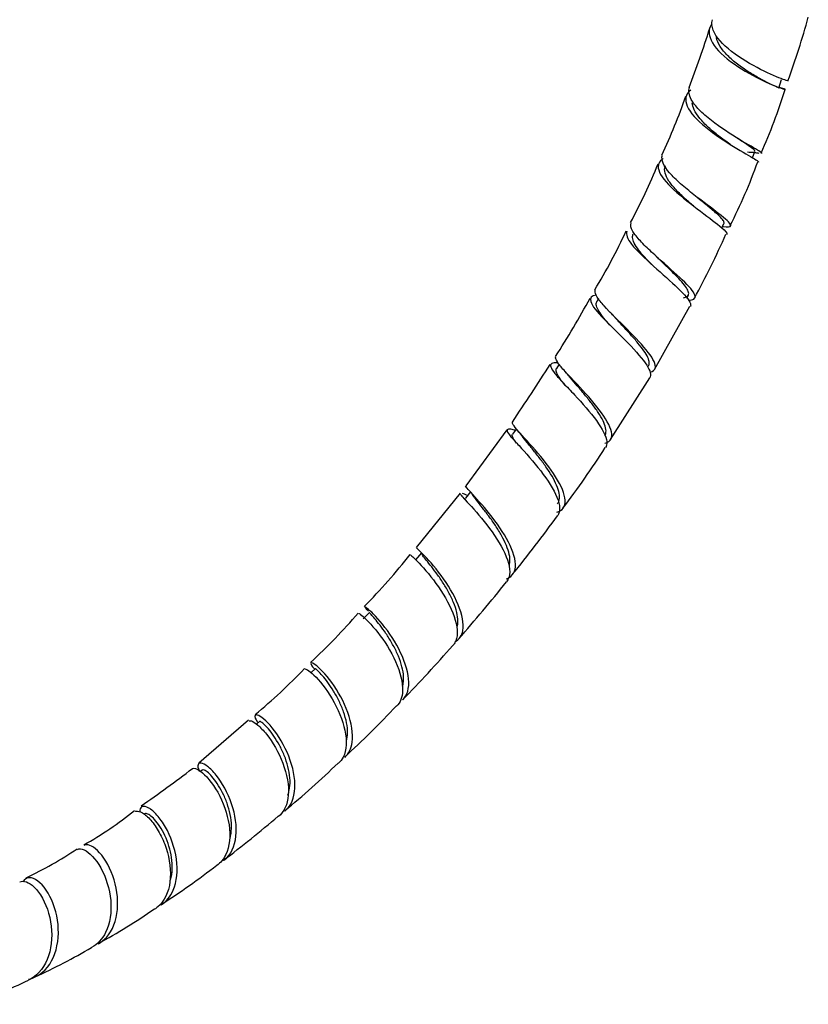
# Model space of a CAD drawing. Units: millimetres. Extents: x 0 to 594, y 0 to 421.
# Drawn here: x 414 to 431, y 235 to 257 of the extents above; entities that cross this region are included whole.
import ezdxf

# ---------------------------------------------------------------- set-up
doc = ezdxf.new("R2010")
doc.units = ezdxf.units.MM
doc.layers.add('2-08-0804', color=7, linetype='Continuous')
doc.layers.add('Default', color=7, linetype='Continuous')

# ---------------------------------------------------------------- blocks, each defined once
blk = doc.blocks.new('SE3')
at = {"layer": '2-08-0804', "color": 7, "linetype": 'Continuous'}
for p, q in [((430.507, 255.165), (430.567, 255.358)), ((429.923, 253.61), (429.975, 253.751)), ((429.238, 252.041), (429.283, 252.145)), ((426.481, 250.466), (426.444, 250.404)), ((428.455, 250.478), (428.488, 250.546)), ((427.731, 248.882), (428.524, 250.296)), ((425.603, 249), (425.543, 248.909)), ((426.747, 247.318), (427.624, 248.7)), ((424.435, 247.538), (423.518, 246.282)), ((424.646, 247.558), (424.562, 247.441)), ((423.392, 246.118), (422.406, 244.911)), ((423.619, 246.15), (423.51, 246.012)), ((422.528, 244.786), (422.394, 244.632)), ((421.364, 243.457), (421.225, 243.312)), ((420.154, 242.199), (420.064, 242.113)), ((418.668, 241.053), (417.553, 240.094)), ((418.907, 241.022), (418.84, 240.964)), ((417.633, 239.939), (417.592, 239.906))]:
    blk.add_line(p, q, dxfattribs=at)
for centre, radius, start, end in [((413.983, 261.457), 17.815, 339.8918, 344.6972), ((407.603, 263.154), 22.372, 339.1222, 342.7106), ((418.556, 258.866), 12.653, 335.9834, 342.8687), ((414.162, 260.005), 15.127, 335.2413, 340.632), ((430.613, 255.648), 2.105, 235.4048, 236.0966), ((429.4, 249.548), 4.215, 80.8225, 82.2875), ((415.2, 258.6), 13.613, 331.7839, 337.9041), ((418.833, 257.529), 11.899, 332.8388, 340.3258), ((428.213, 246.258), 5.91, 79.6961, 79.8659), ((414.406, 257.904), 14.01, 328.8763, 334.9699), ((410.86, 260.092), 20.2, 331.5811, 336.1005), ((426.646, 250.237), 1.625, 43.2297, 47.8558), ((409.619, 259.482), 18.95, 327.0433, 331.6339), ((424.473, 247.939), 3.176, 41.7058, 44.3737), ((317.577, 318.789), 128.443, 326.39934, 327.08587), ((422.606, 246.05), 4.192, 39.0217, 42.2493), ((420.563, 244.018), 5.403, 38.8045, 41.0838), ((407.448, 259.523), 22.835, 323.0099, 327.1575), ((419.958, 243.183), 4.712, 40.3857, 41.0817), ((419.958, 243.183), 4.712, 38.194, 39.0915), ((403.704, 261.342), 26.928, 320.7429, 324.2721), ((410.804, 253.865), 14.651, 315.484, 321.5433), ((398.205, 265.038), 33.53, 318.6089, 321.4446), ((410.285, 252.815), 14.321, 312.999, 319.131), ((400.982, 262.164), 29.545, 315.6429, 318.8357), ((411.172, 250.471), 12.031, 309.4271, 316.5897), ((406.908, 255.492), 20.646, 312.3186, 316.8378), ((400.283, 262.315), 28.153, 304.595, 307.4711), ((408.34, 252.69), 17.622, 309.1687, 314.3773), ((410.748, 245.765), 8.613, 299.4723, 308.5957), ((405.375, 254.943), 21.253, 306.7875, 311.0199), ((409.621, 246.021), 9.42, 295.6575, 303.6226), ((407.627, 251.068), 16.803, 302.7346, 307.924), ((408.324, 248.796), 14.523, 298.7504, 304.5602), ((408.071, 248.004), 13.961, 294.683, 300.5017), ((406.75, 249.789), 16.139, 290.8429, 295.7004)]:
    blk.add_arc(centre, radius, start, end, dxfattribs=at)
for points, knots in [([(430.725, 255.328), (430.725, 255.327), (430.725, 255.327), (430.713, 255.326), (430.612, 255.357), (430.295, 255.488), (430.078, 255.589), (429.635, 255.846), (429.409, 256.003), (429.092, 256.325), (429.004, 256.49), (429.015, 256.653), (429.019, 256.674), (429.025, 256.695)], [0.532175645, 0.532175645, 0.532175645, 0.532175645, 0.532226563, 0.532226563, 0.533203125, 0.533203125, 0.534179688, 0.534179688, 0.53515625, 0.53515625, 0.536132813, 0.536132813, 0.536285271, 0.536285271, 0.536285271, 0.536285271]), ([(429.012, 256.602), (428.951, 256.513), (428.936, 256.41), (429.02, 256.144), (429.164, 255.976), (429.55, 255.665), (429.788, 255.522), (430.212, 255.302), (430.401, 255.223), (430.639, 255.135), (430.688, 255.126), (430.623, 255.151), (430.582, 255.165), (430.525, 255.18)], [0.477790672, 0.477790672, 0.477790672, 0.477790672, 0.478515625, 0.478515625, 0.479492188, 0.479492188, 0.48046875, 0.48046875, 0.481445313, 0.481445313, 0.482421875, 0.482421875, 0.482869614, 0.482869614, 0.482869614, 0.482869614]), ([(430.507, 255.165), (430.508, 255.166), (430.507, 255.167), (430.499, 255.174), (430.477, 255.185), (430.405, 255.219), (430.354, 255.242), (430.232, 255.302), (430.16, 255.339), (430.004, 255.424), (429.92, 255.472), (429.751, 255.579), (429.666, 255.638), (429.505, 255.762), (429.429, 255.828), (429.298, 255.961), (429.242, 256.029), (429.156, 256.164), (429.127, 256.231), (429.113, 256.297), (429.113, 256.298), (429.113, 256.299)], [0.52443435, 0.52443435, 0.52443435, 0.52443435, 0.524531848, 0.524531848, 0.524984543, 0.524984543, 0.525437238, 0.525437238, 0.525889933, 0.525889933, 0.526342628, 0.526342628, 0.526795323, 0.526795323, 0.527248018, 0.527248018, 0.527700713, 0.527700713, 0.528153408, 0.528153408, 0.528163377, 0.528163377, 0.528163377, 0.528163377]), ([(428.54, 255.125), (428.496, 255.09), (428.465, 255.05), (428.399, 254.892), (428.443, 254.75), (428.692, 254.437), (428.894, 254.269), (429.317, 253.97), (429.538, 253.836), (429.878, 253.636), (430.001, 253.568), (430.05, 253.527), (430.054, 253.521), (430.052, 253.517)], [0.485946477, 0.485946477, 0.485946477, 0.485946477, 0.486328125, 0.486328125, 0.487304688, 0.487304688, 0.48828125, 0.48828125, 0.489257813, 0.489257813, 0.490234375, 0.490234375, 0.490495665, 0.490495665, 0.490495665, 0.490495665]), ([(430.13, 253.71), (430.132, 253.717), (430.109, 253.735), (429.98, 253.815), (429.821, 253.904), (429.434, 254.138), (429.204, 254.286), (428.902, 254.522), (428.808, 254.604), (428.654, 254.763), (428.592, 254.843), (428.501, 255.013), (428.488, 255.102), (428.512, 255.179)], [0.523881109, 0.523881109, 0.523881109, 0.523881109, 0.524414063, 0.524414063, 0.525390625, 0.525390625, 0.526367188, 0.526367188, 0.526855469, 0.526855469, 0.52734375, 0.52734375, 0.527982407, 0.527982407, 0.527982407, 0.527982407]), ([(429.418, 253.915), (429.416, 253.916), (429.413, 253.918), (429.332, 253.974), (429.25, 254.033), (429.088, 254.158), (429.009, 254.223), (428.864, 254.356), (428.798, 254.424), (428.69, 254.557), (428.646, 254.623), (428.593, 254.74), (428.578, 254.793), (428.576, 254.841)], [0.517727107, 0.517727107, 0.517727107, 0.517727107, 0.517741424, 0.517741424, 0.518194119, 0.518194119, 0.518646814, 0.518646814, 0.519099509, 0.519099509, 0.519552204, 0.519552204, 0.519944459, 0.519944459, 0.519944459, 0.519944459]), ([(429.808, 253.743), (429.834, 253.74), (429.858, 253.738), (429.922, 253.734), (429.952, 253.736), (429.98, 253.75), (429.978, 253.762), (429.945, 253.799), (429.913, 253.824), (429.824, 253.886), (429.766, 253.924), (429.664, 253.991), (429.624, 254.018), (429.583, 254.045)], [0.515715896, 0.515715896, 0.515715896, 0.515715896, 0.515922949, 0.515922949, 0.516375228, 0.516375228, 0.516827507, 0.516827507, 0.517279786, 0.517279786, 0.517732065, 0.517732065, 0.517985105, 0.517985105, 0.517985105, 0.517985105]), ([(427.925, 253.592), (427.829, 253.533), (427.793, 253.449), (427.861, 253.215), (427.988, 253.061), (428.343, 252.733), (428.563, 252.564), (428.954, 252.27), (429.127, 252.142), (429.315, 251.978), (429.356, 251.928), (429.344, 251.901)], [0.494265846, 0.494265846, 0.494265846, 0.494265846, 0.495117188, 0.495117188, 0.49609375, 0.49609375, 0.497070313, 0.497070313, 0.498046875, 0.498046875, 0.498823747, 0.498823747, 0.498823747, 0.498823747]), ([(429.256, 252.076), (429.369, 252.062), (429.43, 252.067), (429.441, 252.134), (429.36, 252.21), (429.086, 252.428), (428.89, 252.57), (428.586, 252.805), (428.481, 252.887), (428.288, 253.052), (428.197, 253.135), (427.973, 253.372), (427.889, 253.515), (427.9, 253.638), (427.902, 253.653), (427.907, 253.666)], [0.514840761, 0.514840761, 0.514840761, 0.514840761, 0.515625, 0.515625, 0.516601563, 0.516601563, 0.517578125, 0.517578125, 0.518066406, 0.518066406, 0.518554688, 0.518554688, 0.51953125, 0.51953125, 0.519664971, 0.519664971, 0.519664971, 0.519664971]), ([(428.601, 252.536), (428.541, 252.586), (428.482, 252.638), (428.349, 252.758), (428.277, 252.827), (428.151, 252.962), (428.097, 253.029), (428.012, 253.155), (427.983, 253.214), (427.953, 253.324), (427.953, 253.374), (427.97, 253.422), (427.972, 253.427), (427.974, 253.432)], [0.509696852, 0.509696852, 0.509696852, 0.509696852, 0.51004561, 0.51004561, 0.510498305, 0.510498305, 0.510951, 0.510951, 0.511403695, 0.511403695, 0.51185639, 0.51185639, 0.51190775, 0.51190775, 0.51190775, 0.51190775]), ([(429.282, 252.144), (429.285, 252.149), (429.286, 252.155), (429.285, 252.18), (429.274, 252.203), (429.227, 252.263), (429.187, 252.303), (429.086, 252.394), (429.025, 252.446), (428.889, 252.558), (428.814, 252.619), (428.719, 252.698), (428.701, 252.713), (428.684, 252.728)], [0.508169682, 0.508169682, 0.508169682, 0.508169682, 0.508301797, 0.508301797, 0.508686482, 0.508686482, 0.509138761, 0.509138761, 0.50959104, 0.50959104, 0.510043319, 0.510043319, 0.510147882, 0.510147882, 0.510147882, 0.510147882]), ([(428.494, 250.432), (428.517, 250.433), (428.537, 250.434), (428.651, 250.453), (428.662, 250.512), (428.538, 250.706), (428.402, 250.843), (428.061, 251.155), (427.851, 251.335), (427.574, 251.591), (427.487, 251.676), (427.344, 251.831), (427.286, 251.903), (427.204, 252.044), (427.19, 252.107), (427.207, 252.158)], [0.506658197, 0.506658197, 0.506658197, 0.506658197, 0.506835938, 0.506835938, 0.5078125, 0.5078125, 0.508789063, 0.508789063, 0.509765625, 0.509765625, 0.510253906, 0.510253906, 0.510742188, 0.510742188, 0.511338214, 0.511338214, 0.511338214, 0.511338214]), ([(427.112, 251.97), (427.088, 251.9), (427.126, 251.803), (427.332, 251.538), (427.516, 251.366), (427.903, 251.018), (428.103, 250.846), (428.405, 250.555), (428.509, 250.435), (428.543, 250.331), (428.542, 250.309), (428.532, 250.292)], [0.503064898, 0.503064898, 0.503064898, 0.503064898, 0.50390625, 0.50390625, 0.504882813, 0.504882813, 0.505859375, 0.505859375, 0.506835938, 0.506835938, 0.507169393, 0.507169393, 0.507169393, 0.507169393]), ([(427.724, 251.173), (427.714, 251.183), (427.703, 251.194), (427.632, 251.265), (427.573, 251.325), (427.466, 251.442), (427.418, 251.499), (427.337, 251.607), (427.304, 251.657), (427.258, 251.751), (427.244, 251.793), (427.239, 251.862), (427.245, 251.891), (427.258, 251.915)], [0.501623284, 0.501623284, 0.501623284, 0.501623284, 0.50168918, 0.50168918, 0.502074218, 0.502074218, 0.502459256, 0.502459256, 0.502844295, 0.502844295, 0.503229333, 0.503229333, 0.503551403, 0.503551403, 0.503551403, 0.503551403]), ([(428.377, 250.487), (428.395, 250.49), (428.412, 250.494), (428.458, 250.51), (428.479, 250.526), (428.499, 250.569), (428.498, 250.595), (428.476, 250.659), (428.454, 250.696), (428.393, 250.78), (428.354, 250.826), (428.262, 250.926), (428.209, 250.98), (428.095, 251.093), (428.034, 251.151), (427.911, 251.271), (427.848, 251.332), (427.782, 251.397), (427.777, 251.402), (427.772, 251.407)], [0.499277201, 0.499277201, 0.499277201, 0.499277201, 0.499454051, 0.499454051, 0.499838735, 0.499838735, 0.50022342, 0.50022342, 0.500608105, 0.500608105, 0.500992789, 0.500992789, 0.501377474, 0.501377474, 0.501762158, 0.501762158, 0.502146843, 0.502146843, 0.502178503, 0.502178503, 0.502178503, 0.502178503]), ([(426.428, 250.544), (426.326, 250.527), (426.283, 250.48), (426.335, 250.308), (426.449, 250.172), (426.769, 249.841), (426.968, 249.651), (427.321, 249.287), (427.472, 249.115), (427.638, 248.853), (427.665, 248.757), (427.626, 248.699)], [0.510839733, 0.510839733, 0.510839733, 0.510839733, 0.51171875, 0.51171875, 0.512695313, 0.512695313, 0.513671875, 0.513671875, 0.514648438, 0.514648438, 0.515530311, 0.515530311, 0.515530311, 0.515530311]), ([(427.639, 248.826), (427.7, 248.84), (427.737, 248.868), (427.768, 248.988), (427.708, 249.112), (427.477, 249.416), (427.304, 249.599), (426.94, 249.964), (426.745, 250.15), (426.541, 250.377), (426.486, 250.444), (426.416, 250.558), (426.401, 250.605), (426.407, 250.646), (426.408, 250.651), (426.41, 250.656)], [0.498479732, 0.498479732, 0.498479732, 0.498479732, 0.499023438, 0.499023438, 0.5, 0.5, 0.500976563, 0.500976563, 0.501953125, 0.501953125, 0.502441406, 0.502441406, 0.502929688, 0.502929688, 0.50300192, 0.50300192, 0.50300192, 0.50300192]), ([(426.733, 249.875), (426.685, 249.929), (426.641, 249.98), (426.559, 250.084), (426.522, 250.135), (426.466, 250.227), (426.446, 250.268), (426.428, 250.34), (426.429, 250.371), (426.442, 250.399), (426.443, 250.401), (426.444, 250.404)], [0.493645257, 0.493645257, 0.493645257, 0.493645257, 0.493988415, 0.493988415, 0.494373453, 0.494373453, 0.494758491, 0.494758491, 0.495143529, 0.495143529, 0.495185813, 0.495185813, 0.495185813, 0.495185813]), ([(427.597, 248.961), (427.609, 248.981), (427.614, 249.004), (427.613, 249.066), (427.602, 249.106), (427.561, 249.197), (427.531, 249.247), (427.456, 249.355), (427.412, 249.413), (427.312, 249.534), (427.257, 249.597), (427.142, 249.724), (427.083, 249.788), (426.966, 249.916), (426.908, 249.978), (426.849, 250.045), (426.843, 250.052), (426.838, 250.058)], [0.49146651, 0.49146651, 0.49146651, 0.49146651, 0.491760358, 0.491760358, 0.492145043, 0.492145043, 0.492529727, 0.492529727, 0.492914412, 0.492914412, 0.493299096, 0.493299096, 0.493683781, 0.493683781, 0.494068466, 0.494068466, 0.494109202, 0.494109202, 0.494109202, 0.494109202]), ([(426.625, 247.239), (426.645, 247.244), (426.664, 247.25), (426.782, 247.304), (426.804, 247.404), (426.71, 247.683), (426.595, 247.862), (426.293, 248.242), (426.105, 248.445), (425.854, 248.711), (425.775, 248.794), (425.646, 248.939), (425.595, 249.001), (425.528, 249.104), (425.516, 249.143), (425.525, 249.169)], [0.490075102, 0.490075102, 0.490075102, 0.490075102, 0.490234375, 0.490234375, 0.491210938, 0.491210938, 0.4921875, 0.4921875, 0.493164063, 0.493164063, 0.493652344, 0.493652344, 0.494140625, 0.494140625, 0.494661692, 0.494661692, 0.494661692, 0.494661692]), ([(425.573, 249.029), (425.51, 249.034), (425.464, 249.031), (425.383, 248.989), (425.41, 248.916), (425.555, 248.735), (425.621, 248.662), (425.772, 248.5), (425.858, 248.41), (426.12, 248.128), (426.299, 247.926), (426.566, 247.555), (426.651, 247.394), (426.67, 247.218), (426.66, 247.173), (426.634, 247.138)], [0.51904739, 0.51904739, 0.51904739, 0.51904739, 0.51953125, 0.51953125, 0.520507813, 0.520507813, 0.520996094, 0.520996094, 0.521484375, 0.521484375, 0.522460938, 0.522460938, 0.5234375, 0.5234375, 0.523884657, 0.523884657, 0.523884657, 0.523884657]), ([(425.736, 248.529), (425.693, 248.582), (425.655, 248.631), (425.592, 248.722), (425.567, 248.763), (425.536, 248.834), (425.53, 248.863), (425.536, 248.894), (425.539, 248.902), (425.543, 248.909)], [0.485536269, 0.485536269, 0.485536269, 0.485536269, 0.485902611, 0.485902611, 0.486287649, 0.486287649, 0.486672687, 0.486672687, 0.48681758, 0.48681758, 0.48681758, 0.48681758]), ([(426.622, 247.406), (426.631, 247.42), (426.638, 247.436), (426.652, 247.49), (426.651, 247.533), (426.63, 247.629), (426.61, 247.682), (426.554, 247.797), (426.517, 247.859), (426.432, 247.987), (426.384, 248.053), (426.281, 248.188), (426.226, 248.256), (426.115, 248.389), (426.059, 248.455), (425.952, 248.581), (425.901, 248.641), (425.854, 248.7), (425.852, 248.702), (425.851, 248.704)], [0.483113711, 0.483113711, 0.483113711, 0.483113711, 0.483297296, 0.483297296, 0.483681981, 0.483681981, 0.484066665, 0.484066665, 0.48445135, 0.48445135, 0.484836034, 0.484836034, 0.485220719, 0.485220719, 0.485605404, 0.485605404, 0.485990088, 0.485990088, 0.486005183, 0.486005183, 0.486005183, 0.486005183]), ([(425.554, 245.698), (425.583, 245.706), (425.61, 245.717), (425.683, 245.763), (425.715, 245.808), (425.756, 245.983), (425.71, 246.147), (425.508, 246.528), (425.356, 246.737), (425.024, 247.14), (424.851, 247.324), (424.609, 247.594), (424.546, 247.675), (424.559, 247.708)], [0.481717903, 0.481717903, 0.481717903, 0.481717903, 0.481933594, 0.481933594, 0.482421875, 0.482421875, 0.483398438, 0.483398438, 0.484375, 0.484375, 0.485351563, 0.485351563, 0.486308353, 0.486308353, 0.486308353, 0.486308353]), ([(424.609, 247.53), (424.608, 247.531), (424.606, 247.531), (424.479, 247.564), (424.421, 247.561), (424.451, 247.479), (424.481, 247.437), (424.572, 247.329), (424.634, 247.261), (424.849, 247.026), (425.032, 246.823), (425.347, 246.414), (425.48, 246.206), (425.625, 245.854), (425.636, 245.709), (425.569, 245.618), (425.568, 245.617), (425.567, 245.615)], [0.527331522, 0.527331522, 0.527331522, 0.527331522, 0.52734375, 0.52734375, 0.528320313, 0.528320313, 0.528808594, 0.528808594, 0.529296875, 0.529296875, 0.530273438, 0.530273438, 0.53125, 0.53125, 0.532226563, 0.532226563, 0.532243661, 0.532243661, 0.532243661, 0.532243661]), ([(424.649, 247.237), (424.626, 247.268), (424.607, 247.297), (424.571, 247.357), (424.558, 247.386), (424.554, 247.422), (424.556, 247.433), (424.562, 247.441)], [0.4775416885, 0.4775416885, 0.4775416885, 0.4775416885, 0.4778168073, 0.4778168073, 0.4782018456, 0.4782018456, 0.4784443372, 0.4784443372, 0.4784443372, 0.4784443372]), ([(425.566, 245.883), (425.571, 245.891), (425.576, 245.9), (425.6, 245.946), (425.61, 245.989), (425.609, 246.089), (425.599, 246.144), (425.561, 246.264), (425.534, 246.328), (425.465, 246.463), (425.424, 246.532), (425.333, 246.674), (425.283, 246.745), (425.18, 246.885), (425.126, 246.954), (425.022, 247.086), (424.972, 247.149), (424.878, 247.266), (424.836, 247.319), (424.791, 247.379), (424.782, 247.39), (424.774, 247.401)], [0.4747441, 0.4747441, 0.4747441, 0.4747441, 0.474834234, 0.474834234, 0.475218918, 0.475218918, 0.475603603, 0.475603603, 0.475988288, 0.475988288, 0.476372972, 0.476372972, 0.476757657, 0.476757657, 0.477142342, 0.477142342, 0.477527026, 0.477527026, 0.477911711, 0.477911711, 0.478007063, 0.478007063, 0.478007063, 0.478007063]), ([(424.416, 244.207), (424.457, 244.221), (424.492, 244.239), (424.621, 244.344), (424.647, 244.485), (424.571, 244.84), (424.469, 245.054), (424.196, 245.482), (424.025, 245.696), (423.724, 246.04), (423.599, 246.167), (423.527, 246.256), (423.518, 246.272), (423.521, 246.28)], [0.473349397, 0.473349397, 0.473349397, 0.473349397, 0.473632813, 0.473632813, 0.474609375, 0.474609375, 0.475585938, 0.475585938, 0.4765625, 0.4765625, 0.477539063, 0.477539063, 0.477924404, 0.477924404, 0.477924404, 0.477924404]), ([(423.402, 246.094), (423.414, 246.075), (423.438, 246.046), (423.561, 245.911), (423.712, 245.753), (424.028, 245.371), (424.192, 245.146), (424.424, 244.723), (424.496, 244.521), (424.499, 244.273), (424.476, 244.196), (424.428, 244.138)], [0.536692615, 0.536692615, 0.536692615, 0.536692615, 0.537109375, 0.537109375, 0.538085938, 0.538085938, 0.5390625, 0.5390625, 0.540039063, 0.540039063, 0.540616834, 0.540616834, 0.540616834, 0.540616834]), ([(424.491, 244.51), (424.493, 244.519), (424.495, 244.528), (424.506, 244.588), (424.506, 244.645), (424.488, 244.768), (424.469, 244.834), (424.418, 244.973), (424.384, 245.046), (424.307, 245.193), (424.263, 245.268), (424.169, 245.415), (424.119, 245.487), (424.019, 245.625), (423.969, 245.691), (423.875, 245.813), (423.831, 245.869), (423.754, 245.968), (423.72, 246.011), (423.683, 246.064), (423.673, 246.078), (423.664, 246.092)], [0.466685055, 0.466685055, 0.466685055, 0.466685055, 0.466755856, 0.466755856, 0.467140541, 0.467140541, 0.467525226, 0.467525226, 0.46790991, 0.46790991, 0.468294595, 0.468294595, 0.46867928, 0.46867928, 0.469063964, 0.469063964, 0.469448649, 0.469448649, 0.469833334, 0.469833334, 0.470008109, 0.470008109, 0.470008109, 0.470008109]), ([(423.529, 245.942), (423.522, 245.953), (423.517, 245.963), (423.505, 245.991), (423.503, 246.004), (423.51, 246.012)], [0.4695732228, 0.4695732228, 0.4695732228, 0.4695732228, 0.4697310037, 0.4697310037, 0.4700678008, 0.4700678008, 0.4700678008, 0.4700678008]), ([(422.286, 244.745), (422.287, 244.744), (422.287, 244.743), (422.302, 244.725), (422.39, 244.648), (422.653, 244.365), (422.819, 244.165), (423.105, 243.729), (423.223, 243.495), (423.341, 243.081), (423.342, 242.899), (423.258, 242.754), (423.243, 242.734), (423.226, 242.716)], [0.544861581, 0.544861581, 0.544861581, 0.544861581, 0.544921875, 0.544921875, 0.545898438, 0.545898438, 0.546875, 0.546875, 0.547851563, 0.547851563, 0.548828125, 0.548828125, 0.549002677, 0.549002677, 0.549002677, 0.549002677]), ([(423.275, 242.803), (423.369, 242.855), (423.429, 242.942), (423.479, 243.208), (423.438, 243.413), (423.258, 243.847), (423.115, 244.082), (422.816, 244.488), (422.657, 244.661), (422.471, 244.849), (422.423, 244.892), (422.418, 244.901)], [0.465106306, 0.465106306, 0.465106306, 0.465106306, 0.465820313, 0.465820313, 0.466796875, 0.466796875, 0.467773438, 0.467773438, 0.46875, 0.46875, 0.469509011, 0.469509011, 0.469509011, 0.469509011]), ([(422.528, 244.774), (422.527, 244.778), (422.526, 244.781), (422.527, 244.784), (422.528, 244.785), (422.528, 244.785)], [0.4620064374, 0.4620064374, 0.4620064374, 0.4620064374, 0.4621396408, 0.4621396408, 0.4621684087, 0.4621684087, 0.4621684087, 0.4621684087]), ([(423.325, 243.13), (423.335, 243.169), (423.341, 243.212), (423.341, 243.321), (423.332, 243.389), (423.298, 243.531), (423.273, 243.606), (423.211, 243.759), (423.173, 243.836), (423.09, 243.989), (423.044, 244.065), (422.951, 244.209), (422.903, 244.278), (422.81, 244.406), (422.765, 244.464), (422.683, 244.568), (422.646, 244.613), (422.586, 244.689), (422.563, 244.719), (422.542, 244.749), (422.537, 244.756), (422.534, 244.762)], [0.458393543, 0.458393543, 0.458393543, 0.458393543, 0.458677479, 0.458677479, 0.459062164, 0.459062164, 0.459446848, 0.459446848, 0.459831533, 0.459831533, 0.460216218, 0.460216218, 0.460600902, 0.460600902, 0.460985587, 0.460985587, 0.461370272, 0.461370272, 0.461754956, 0.461754956, 0.461892769, 0.461892769, 0.461892769, 0.461892769]), ([(421.126, 243.433), (421.133, 243.434), (421.156, 243.421), (421.23, 243.361), (421.283, 243.313), (421.408, 243.184), (421.479, 243.103), (421.698, 242.825), (421.846, 242.593), (422.055, 242.126), (422.113, 241.899), (422.1, 241.563), (422.056, 241.445), (421.973, 241.363)], [0.553241892, 0.553241892, 0.553241892, 0.553241892, 0.553710938, 0.553710938, 0.554199219, 0.554199219, 0.5546875, 0.5546875, 0.555664063, 0.555664063, 0.556640625, 0.556640625, 0.557387031, 0.557387031, 0.557387031, 0.557387031]), ([(422.11, 241.506), (422.121, 241.517), (422.132, 241.528), (422.237, 241.66), (422.263, 241.84), (422.195, 242.264), (422.101, 242.502), (421.847, 242.956), (421.689, 243.166), (421.418, 243.47), (421.311, 243.557), (421.241, 243.595), (421.265, 243.559), (421.344, 243.492)], [0.456932047, 0.456932047, 0.456932047, 0.456932047, 0.45703125, 0.45703125, 0.458007813, 0.458007813, 0.458984375, 0.458984375, 0.459960938, 0.459960938, 0.4609375, 0.4609375, 0.461823721, 0.461823721, 0.461823721, 0.461823721]), ([(422.103, 241.795), (422.111, 241.819), (422.117, 241.845), (422.131, 241.935), (422.131, 242.003), (422.116, 242.148), (422.099, 242.225), (422.052, 242.382), (422.022, 242.461), (421.951, 242.62), (421.91, 242.698), (421.824, 242.849), (421.779, 242.921), (421.689, 243.055), (421.644, 243.117), (421.56, 243.226), (421.521, 243.274), (421.454, 243.353), (421.426, 243.385), (421.384, 243.431), (421.37, 243.446), (421.364, 243.455), (421.363, 243.456), (421.364, 243.457)], [0.450046464, 0.450046464, 0.450046464, 0.450046464, 0.450214417, 0.450214417, 0.450599102, 0.450599102, 0.450983786, 0.450983786, 0.451368471, 0.451368471, 0.451753156, 0.451753156, 0.45213784, 0.45213784, 0.452522525, 0.452522525, 0.45290721, 0.45290721, 0.453291894, 0.453291894, 0.453676579, 0.453676579, 0.4538082, 0.4538082, 0.4538082, 0.4538082]), ([(420.813, 240.22), (420.903, 240.301), (420.959, 240.418), (421.006, 240.75), (420.968, 240.986), (420.798, 241.46), (420.664, 241.7), (420.384, 242.085), (420.242, 242.226), (420.066, 242.354), (420.032, 242.343), (420.083, 242.259), (420.105, 242.23), (420.135, 242.197)], [0.448498016, 0.448498016, 0.448498016, 0.448498016, 0.44921875, 0.44921875, 0.450195313, 0.450195313, 0.451171875, 0.451171875, 0.452148438, 0.452148438, 0.453125, 0.453125, 0.453471709, 0.453471709, 0.453471709, 0.453471709]), ([(419.92, 242.194), (419.929, 242.198), (419.95, 242.193), (420.015, 242.154), (420.067, 242.114), (420.246, 241.942), (420.402, 241.751), (420.663, 241.309), (420.77, 241.058), (420.865, 240.595), (420.856, 240.382), (420.752, 240.174), (420.715, 240.127), (420.671, 240.088)], [0.561620838, 0.561620838, 0.561620838, 0.561620838, 0.562011719, 0.562011719, 0.5625, 0.5625, 0.563476563, 0.563476563, 0.564453125, 0.564453125, 0.565429688, 0.565429688, 0.565777586, 0.565777586, 0.565777586, 0.565777586]), ([(420.852, 240.583), (420.867, 240.638), (420.875, 240.699), (420.878, 240.837), (420.87, 240.914), (420.84, 241.074), (420.817, 241.155), (420.76, 241.319), (420.725, 241.4), (420.649, 241.556), (420.607, 241.632), (420.521, 241.772), (420.477, 241.837), (420.393, 241.952), (420.352, 242.003), (420.279, 242.087), (420.247, 242.121), (420.196, 242.171), (420.176, 242.187), (420.159, 242.198), (420.155, 242.2), (420.154, 242.199)], [0.441795651, 0.441795651, 0.441795651, 0.441795651, 0.44213604, 0.44213604, 0.442520724, 0.442520724, 0.442905409, 0.442905409, 0.443290094, 0.443290094, 0.443674778, 0.443674778, 0.444059463, 0.444059463, 0.444444147, 0.444444147, 0.444828832, 0.444828832, 0.445213517, 0.445213517, 0.445411343, 0.445411343, 0.445411343, 0.445411343]), ([(418.681, 241.036), (418.691, 241.042), (418.707, 241.041), (418.765, 241.022), (418.814, 240.992), (418.931, 240.891), (418.998, 240.821), (419.202, 240.565), (419.34, 240.331), (419.524, 239.846), (419.571, 239.591), (419.537, 239.174), (419.462, 239.003), (419.332, 238.899)], [0.570021557, 0.570021557, 0.570021557, 0.570021557, 0.5703125, 0.5703125, 0.570800781, 0.570800781, 0.571289063, 0.571289063, 0.572265625, 0.572265625, 0.573242188, 0.573242188, 0.574170856, 0.574170856, 0.574170856, 0.574170856]), ([(419.476, 239.022), (419.529, 239.064), (419.573, 239.116), (419.696, 239.336), (419.72, 239.555), (419.653, 240.027), (419.562, 240.284), (419.321, 240.731), (419.171, 240.923), (418.989, 241.094), (418.935, 241.133), (418.854, 241.172), (418.826, 241.172), (418.799, 241.134), (418.816, 241.079), (418.866, 241.004)], [0.440053049, 0.440053049, 0.440053049, 0.440053049, 0.440429688, 0.440429688, 0.44140625, 0.44140625, 0.442382813, 0.442382813, 0.443359375, 0.443359375, 0.443847656, 0.443847656, 0.444335938, 0.444335938, 0.445032543, 0.445032543, 0.445032543, 0.445032543]), ([(419.542, 239.378), (419.561, 239.426), (419.574, 239.479), (419.593, 239.608), (419.595, 239.685), (419.582, 239.846), (419.567, 239.93), (419.525, 240.097), (419.496, 240.18), (419.431, 240.342), (419.394, 240.421), (419.314, 240.567), (419.272, 240.635), (419.189, 240.757), (419.148, 240.811), (419.072, 240.902), (419.036, 240.938), (418.976, 240.993), (418.951, 241.01), (418.921, 241.025), (418.912, 241.026), (418.908, 241.023)], [0.433375479, 0.433375479, 0.433375479, 0.433375479, 0.433672978, 0.433672978, 0.434057662, 0.434057662, 0.434442347, 0.434442347, 0.434827032, 0.434827032, 0.435211716, 0.435211716, 0.435596401, 0.435596401, 0.435981085, 0.435981085, 0.43636577, 0.43636577, 0.436750455, 0.436750455, 0.437029705, 0.437029705, 0.437029705, 0.437029705]), ([(417.411, 239.969), (417.444, 239.99), (417.509, 239.974), (417.707, 239.828), (417.854, 239.659), (418.099, 239.222), (418.193, 238.963), (418.265, 238.466), (418.244, 238.23), (418.11, 237.949), (418.043, 237.867), (417.959, 237.808)], [0.57838654, 0.57838654, 0.57838654, 0.57838654, 0.579101563, 0.579101563, 0.580078125, 0.580078125, 0.581054688, 0.581054688, 0.58203125, 0.58203125, 0.582571004, 0.582571004, 0.582571004, 0.582571004]), ([(418.106, 237.918), (418.113, 237.923), (418.12, 237.929), (418.274, 238.049), (418.36, 238.235), (418.409, 238.683), (418.372, 238.937), (418.203, 239.432), (418.075, 239.659), (417.875, 239.908), (417.81, 239.972), (417.694, 240.063), (417.643, 240.088), (417.531, 240.105), (417.512, 240.038), (417.562, 239.919), (417.565, 239.912), (417.568, 239.905)], [0.431594013, 0.431594013, 0.431594013, 0.431594013, 0.431640625, 0.431640625, 0.432617188, 0.432617188, 0.43359375, 0.43359375, 0.434570313, 0.434570313, 0.435058594, 0.435058594, 0.435546875, 0.435546875, 0.436523438, 0.436523438, 0.43658353, 0.43658353, 0.43658353, 0.43658353]), ([(418.253, 238.412), (418.271, 238.481), (418.282, 238.554), (418.286, 238.712), (418.28, 238.796), (418.254, 238.966), (418.233, 239.052), (418.18, 239.218), (418.148, 239.3), (418.077, 239.452), (418.038, 239.524), (417.958, 239.652), (417.917, 239.709), (417.838, 239.806), (417.801, 239.846), (417.734, 239.905), (417.704, 239.925), (417.66, 239.945), (417.644, 239.946), (417.635, 239.94)], [0.425227875, 0.425227875, 0.425227875, 0.425227875, 0.4255946, 0.4255946, 0.425979285, 0.425979285, 0.42636397, 0.42636397, 0.426748654, 0.426748654, 0.427133339, 0.427133339, 0.427518023, 0.427518023, 0.427902708, 0.427902708, 0.428287393, 0.428287393, 0.428635911, 0.428635911, 0.428635911, 0.428635911]), ([(416.133, 239.012), (416.14, 239.015), (416.147, 239.018), (416.19, 239.026), (416.24, 239.014), (416.353, 238.946), (416.419, 238.89), (416.549, 238.742), (416.614, 238.648), (416.732, 238.436), (416.784, 238.317), (416.907, 237.945), (416.94, 237.679), (416.881, 237.207), (416.788, 237.007), (416.615, 236.861), (416.592, 236.844), (416.567, 236.829)], [0.586809246, 0.586809246, 0.586809246, 0.586809246, 0.586914063, 0.586914063, 0.587402344, 0.587402344, 0.587890625, 0.587890625, 0.588378906, 0.588378906, 0.588867188, 0.588867188, 0.58984375, 0.58984375, 0.590820313, 0.590820313, 0.59096404, 0.59096404, 0.59096404, 0.59096404]), ([(416.716, 236.928), (416.832, 237.002), (416.924, 237.114), (417.066, 237.447), (417.088, 237.697), (417.019, 238.2), (416.927, 238.459), (416.75, 238.768), (416.684, 238.86), (416.556, 239.003), (416.492, 239.057), (416.325, 239.152), (416.248, 239.129), (416.234, 239.032), (416.234, 239.021), (416.234, 239.009)], [0.423136693, 0.423136693, 0.423136693, 0.423136693, 0.423828125, 0.423828125, 0.424804688, 0.424804688, 0.42578125, 0.42578125, 0.426269531, 0.426269531, 0.426757813, 0.426757813, 0.427734375, 0.427734375, 0.427851712, 0.427851712, 0.427851712, 0.427851712]), ([(416.925, 237.481), (416.936, 237.52), (416.944, 237.56), (416.962, 237.682), (416.965, 237.767), (416.955, 237.938), (416.942, 238.025), (416.903, 238.195), (416.877, 238.279), (416.816, 238.437), (416.781, 238.512), (416.706, 238.647), (416.666, 238.708), (416.588, 238.811), (416.549, 238.854), (416.476, 238.92), (416.443, 238.942), (416.387, 238.967), (416.364, 238.97), (416.346, 238.961), (416.345, 238.96), (416.344, 238.96)], [0.416930359, 0.416930359, 0.416930359, 0.416930359, 0.417131538, 0.417131538, 0.417516223, 0.417516223, 0.417900907, 0.417900907, 0.418285592, 0.418285592, 0.418670277, 0.418670277, 0.419054961, 0.419054961, 0.419439646, 0.419439646, 0.419824331, 0.419824331, 0.420209015, 0.420209015, 0.420243181, 0.420243181, 0.420243181, 0.420243181]), ([(414.843, 238.164), (414.881, 238.184), (414.933, 238.182), (415.108, 238.103), (415.252, 237.957), (415.48, 237.546), (415.564, 237.282), (415.609, 236.767), (415.572, 236.511), (415.401, 236.163), (415.293, 236.045), (415.16, 235.972)], [0.595188063, 0.595188063, 0.595188063, 0.595188063, 0.595703125, 0.595703125, 0.596679688, 0.596679688, 0.59765625, 0.59765625, 0.598632813, 0.598632813, 0.599356734, 0.599356734, 0.599356734, 0.599356734]), ([(415.313, 236.059), (415.379, 236.096), (415.439, 236.143), (415.631, 236.355), (415.714, 236.577), (415.758, 237.071), (415.718, 237.339), (415.548, 237.816), (415.418, 238.021), (415.17, 238.255), (415.058, 238.291), (414.99, 238.256)], [0.414675566, 0.414675566, 0.414675566, 0.414675566, 0.415039063, 0.415039063, 0.416015625, 0.416015625, 0.416992188, 0.416992188, 0.41796875, 0.41796875, 0.418884282, 0.418884282, 0.418884282, 0.418884282]), ([(413.749, 235.265), (413.813, 235.279), (413.874, 235.301), (414.118, 235.43), (414.26, 235.614), (414.419, 236.063), (414.437, 236.33), (414.361, 236.84), (414.266, 237.084), (414.027, 237.431), (413.886, 237.529), (413.712, 237.537), (413.659, 237.502), (413.629, 237.439)], [0.405951192, 0.405951192, 0.405951192, 0.405951192, 0.40625, 0.40625, 0.407226563, 0.407226563, 0.408203125, 0.408203125, 0.409179688, 0.409179688, 0.41015625, 0.41015625, 0.410786815, 0.410786815, 0.410786815, 0.410786815]), ([(413.557, 237.442), (413.638, 237.479), (413.758, 237.441), (414.009, 237.198), (414.131, 236.984), (414.271, 236.494), (414.29, 236.217), (414.199, 235.725), (414.089, 235.504), (413.874, 235.314), (413.814, 235.275), (413.75, 235.245)], [0.603581854, 0.603581854, 0.603581854, 0.603581854, 0.604492188, 0.604492188, 0.60546875, 0.60546875, 0.606445313, 0.606445313, 0.607421875, 0.607421875, 0.607746751, 0.607746751, 0.607746751, 0.607746751])]:
    blk.add_open_spline(points, degree=3, knots=knots, dxfattribs=at)
blk.add_open_spline([(423.557, 246.069), (423.507, 246.09), (423.467, 246.106), (423.44, 246.115)], degree=3, dxfattribs=at)

msp = doc.modelspace()

# ---------------------------------------------------------------- block references
at = {"layer": 'Default'}
msp.add_blockref('SE3', (0, 0), dxfattribs=at)

doc.saveas('drawing.dxf')
